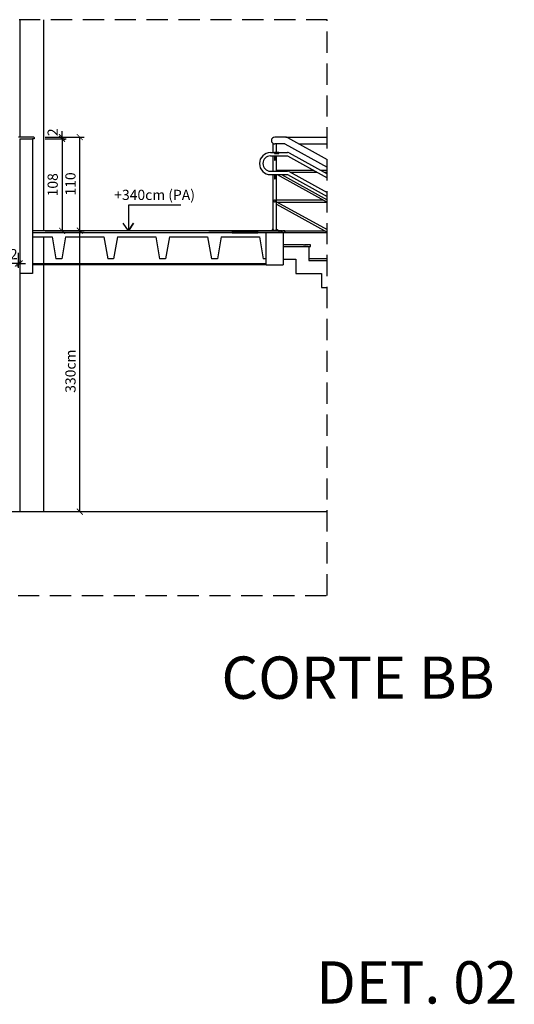
# Model space of a CAD drawing. Units: metres. Extents: x 2316.2 to 2410.7, y 4081.3 to 4113.4.
# Drawn here: x 2342.2 to 2348.1, y 4081.5 to 4093.1 of the extents above; entities that cross this region are included whole.
import ezdxf
from ezdxf.enums import TextEntityAlignment as Align

# ---------------------------------------------------------------- set-up
doc = ezdxf.new("R2010")
doc.units = ezdxf.units.M
doc.header["$MEASUREMENT"] = 0
doc.header["$PDMODE"] = 3
doc.linetypes.add('DASHED2', pattern=[0.375, 0.25, -0.125])
for name, color, linetype in [('ARQ_ESTRUTURA', 6, 'Continuous'), ('ARQ_PROJEÇÃO', 8, 'DASHED2'), ('ARQ_VISTA2', 2, 'Continuous'), ('ARQ_VISTA3', 3, 'Continuous'), ('COTA', 7, 'Continuous'), ('Nivel', 4, 'Continuous'), ('Textos', 2, 'Continuous')]:
    doc.layers.add(name, color=color, linetype=linetype)
doc.styles.add('Arial', font='arial.ttf')
doc.styles.add('Cota-25', font='ROMANS.SHX', dxfattribs={"height": 0.0375})
doc.styles.add('ROMANS', font='romans.shx')
doc.dimstyles.new('Cota50', dxfattribs={"dimscale": 0, "dimtxt": 0.12, "dimasz": 0.07, "dimexe": 0.05, "dimexo": 0.1, "dimgap": 0.05, "dimtad": 1, "dimdec": 3, "dimlfac": -1, "dimzin": 4, "dimdsep": 46, "dimtxsty": 'ROMANS', "dimblk": 'ARCHTICK', "dimcen": 0.075, "dimclrd": 7, "dimclre": 8, "dimclrt": 4, "dimadec": 0, "dimazin": 0, "dimtfac": 1.2, "dimtdec": 3, "dimtix": 1, "dimtmove": 2, "dimatfit": 3, "dimldrblk": 'DOT', "dimfxl": 0.2, "dimfxlon": 1, "dimtvp": 2, "dimtolj": 1, "dimtzin": 4, "dimarcsym": 0})

# ---------------------------------------------------------------- blocks, each defined once
blk = doc.blocks.new('A$C24FE0363')
for p, q in [((0.15, 0.025), (-0.15, 0.025)), ((-0.15, 0), (-0.15, 0.025)), ((0.15, 0), (-0.15, 0)), ((-0.123, 0.03), (-0.129, 0.025)), ((-0.109, 0.03), (-0.123, 0.03)), ((-0.109, 0.03), (-0.103, 0.025)), ((-0.076, 0.03), (-0.082, 0.025)), ((-0.062, 0.03), (-0.076, 0.03)), ((-0.062, 0.03), (-0.056, 0.025)), ((-0.029, 0.03), (-0.035, 0.025)), ((-0.015, 0.03), (-0.029, 0.03)), ((-0.015, 0.03), (-0.009, 0.025)), ((0.018, 0.03), (0.012, 0.025)), ((0.032, 0.03), (0.018, 0.03)), ((0.032, 0.03), (0.038, 0.025)), ((0.065, 0.03), (0.059, 0.025)), ((0.079, 0.03), (0.065, 0.03)), ((0.079, 0.03), (0.085, 0.025)), ((0.112, 0.03), (0.106, 0.025)), ((0.126, 0.03), (0.112, 0.03)), ((0.126, 0.03), (0.132, 0.025)), ((0.15, 0.025), (0.15, 0))]:
    blk.add_line(p, q)
blk = doc.blocks.new('_ArchTick')
at = {"color": 0, "linetype": 'ByBlock', "const_width": 0.15}
blk.add_lwpolyline([(-0.5, -0.5), (0.5, 0.5)], dxfattribs=at)
blk = doc.blocks.new('*D321')
at = {"layer": 'COTA', "color": 8, "lineweight": -2, "transparency": 16777216}
for p, q in [((2342.755, 4090.586), (2343.005, 4090.586)), ((2342.755, 4087.286), (2343.005, 4087.286))]:
    blk.add_line(p, q, dxfattribs=at)
at = {"layer": 'COTA', "color": 7, "lineweight": -2, "transparency": 16777216}
blk.add_line((2342.955, 4087.286), (2342.955, 4090.586), dxfattribs=at)
at = {"layer": 'Defpoints', "color": 0, "transparency": 16777216}
for p in [(2342.528, 4090.586), (2342.955, 4090.586), (2342.528, 4087.286)]:
    blk.add_point(p, dxfattribs=at)
at = {"layer": 'COTA', "color": 7, "lineweight": -2, "transparency": 16777216, "xscale": 0.07, "yscale": 0.07, "zscale": 0.07}
for p, rotation in [((2342.955, 4090.586), 90), ((2342.955, 4087.286), 270)]:
    blk.add_blockref('_ArchTick', p, dxfattribs=dict(at, rotation=rotation))
at = {"layer": 'COTA', "color": 4, "transparency": 16777216, "insert": (2342.845, 4088.936), "char_height": 0.12, "attachment_point": 5, "rotation": 90, "style": 'ROMANS'}
blk.add_mtext('\\A1;330cm', dxfattribs=at)
blk = doc.blocks.new('_Dot')
at = {"color": 0, "linetype": 'ByBlock', "lineweight": -2}
blk.add_line((-0.5, 0), (-1, 0), dxfattribs=at)
at = {"color": 0, "linetype": 'ByBlock', "const_width": 0.5}
blk.add_lwpolyline([(-0.25, 0, 1), (0.25, 0, 1)], format="xyb", close=True, dxfattribs=at)
blk = doc.blocks.new('*D337')
at = {"layer": 'COTA', "color": 7, "lineweight": -2, "transparency": 16777216}
for p, q in [((2342.746, 4091.686), (2342.746, 4091.756)), ((2342.746, 4091.666), (2342.746, 4091.686)), ((2342.746, 4091.666), (2342.746, 4091.596))]:
    blk.add_line(p, q, dxfattribs=at)
at = {"layer": 'COTA', "color": 8, "lineweight": -2, "transparency": 16777216}
for p, q in [((2342.546, 4091.686), (2342.796, 4091.686)), ((2342.546, 4091.666), (2342.796, 4091.666))]:
    blk.add_line(p, q, dxfattribs=at)
at = {"layer": 'Defpoints', "color": 0, "transparency": 16777216}
for p in [(2342.398, 4091.666), (2342.413, 4091.686), (2342.746, 4091.686)]:
    blk.add_point(p, dxfattribs=at)
at = {"layer": 'COTA', "color": 7, "lineweight": -2, "transparency": 16777216, "xscale": 0.07, "yscale": 0.07, "zscale": 0.07}
for p, rotation in [((2342.746, 4091.686), 270), ((2342.746, 4091.666), 90)]:
    blk.add_blockref('_ArchTick', p, dxfattribs=dict(at, rotation=rotation))
at = {"layer": 'COTA', "color": 4, "transparency": 16777216, "insert": (2342.636, 4091.743), "char_height": 0.12, "attachment_point": 5, "rotation": 90, "style": 'ROMANS'}
blk.add_mtext('\\A1;2', dxfattribs=at)
blk = doc.blocks.new('*D338')
at = {"layer": 'COTA', "color": 8, "lineweight": -2, "transparency": 16777216}
for p, q in [((2342.755, 4091.686), (2343.005, 4091.686)), ((2342.755, 4090.586), (2343.005, 4090.586))]:
    blk.add_line(p, q, dxfattribs=at)
at = {"layer": 'COTA', "color": 7, "lineweight": -2, "transparency": 16777216}
blk.add_line((2342.955, 4090.586), (2342.955, 4091.686), dxfattribs=at)
at = {"layer": 'Defpoints', "color": 0, "transparency": 16777216}
for p in [(2342.413, 4091.686), (2342.955, 4091.686), (2342.398, 4090.586)]:
    blk.add_point(p, dxfattribs=at)
at = {"layer": 'COTA', "color": 7, "lineweight": -2, "transparency": 16777216, "xscale": 0.07, "yscale": 0.07, "zscale": 0.07}
for p, rotation in [((2342.955, 4091.686), 90), ((2342.955, 4090.586), 270)]:
    blk.add_blockref('_ArchTick', p, dxfattribs=dict(at, rotation=rotation))
at = {"layer": 'COTA', "color": 4, "transparency": 16777216, "insert": (2342.845, 4091.136), "char_height": 0.12, "attachment_point": 5, "rotation": 90, "style": 'ROMANS'}
blk.add_mtext('\\A1;110', dxfattribs=at)
blk = doc.blocks.new('*D389')
at = {"layer": 'COTA', "color": 8, "lineweight": -2, "transparency": 16777216}
for p, q in [((2342.546, 4091.666), (2342.796, 4091.666)), ((2342.546, 4090.586), (2342.796, 4090.586))]:
    blk.add_line(p, q, dxfattribs=at)
at = {"layer": 'COTA', "color": 7, "lineweight": -2, "transparency": 16777216}
blk.add_line((2342.746, 4091.666), (2342.746, 4090.586), dxfattribs=at)
at = {"layer": 'Defpoints', "color": 0, "transparency": 16777216}
for p in [(2342.418, 4091.666), (2342.398, 4090.586), (2342.746, 4090.586)]:
    blk.add_point(p, dxfattribs=at)
at = {"layer": 'COTA', "color": 7, "lineweight": -2, "transparency": 16777216, "xscale": 0.07, "yscale": 0.07, "zscale": 0.07}
for p, rotation in [((2342.746, 4091.666), 90), ((2342.746, 4090.586), 270)]:
    blk.add_blockref('_ArchTick', p, dxfattribs=dict(at, rotation=rotation))
at = {"layer": 'COTA', "color": 4, "transparency": 16777216, "insert": (2342.636, 4091.126), "char_height": 0.12, "attachment_point": 5, "rotation": 90, "style": 'ROMANS'}
blk.add_mtext('\\A1;108', dxfattribs=at)
blk = doc.blocks.new('*D435')
at = {"layer": 'COTA', "color": 8, "lineweight": -2, "transparency": 16777216}
for p, q in [((2342.228, 4090.328), (2342.228, 4090.151)), ((2342.248, 4090.328), (2342.248, 4090.151))]:
    blk.add_line(p, q, dxfattribs=at)
at = {"layer": 'COTA', "color": 7, "lineweight": -2, "transparency": 16777216}
for p, q in [((2342.228, 4090.201), (2342.158, 4090.201)), ((2342.228, 4090.201), (2342.248, 4090.201)), ((2342.248, 4090.201), (2342.318, 4090.201))]:
    blk.add_line(p, q, dxfattribs=at)
at = {"layer": 'Defpoints', "color": 0, "transparency": 16777216}
for p in [(2342.228, 4090.428), (2342.248, 4090.428), (2342.248, 4090.201)]:
    blk.add_point(p, dxfattribs=at)
at = {"layer": 'COTA', "color": 7, "lineweight": -2, "transparency": 16777216, "xscale": 0.07, "yscale": 0.07, "zscale": 0.07}
blk.add_blockref('_ArchTick', (2342.228, 4090.201), dxfattribs=at)
at = {"layer": 'COTA', "color": 7, "lineweight": -2, "transparency": 16777216, "xscale": 0.07, "yscale": 0.07, "zscale": 0.07, "rotation": 180}
blk.add_blockref('_ArchTick', (2342.248, 4090.201), dxfattribs=at)
at = {"layer": 'COTA', "color": 4, "transparency": 16777216, "insert": (2342.178, 4090.311), "char_height": 0.12, "attachment_point": 5, "style": 'ROMANS'}
blk.add_mtext('\\A1;2', dxfattribs=at)

msp = doc.modelspace()

# ---------------------------------------------------------------- linework, layer by layer
at = {"layer": 'ARQ_ESTRUTURA', "color": 2}
for p, q in [((2342.4126, 4091.6856), (2342.2326, 4091.6856)), ((2342.4176, 4091.6656), (2342.3976, 4091.6656)), ((2342.4176, 4091.6806), (2342.4176, 4091.6656))]:
    msp.add_line(p, q, dxfattribs=at)
at = {"layer": 'ARQ_ESTRUTURA'}
for p, q in [((2342.2476, 4091.6656), (2342.3976, 4091.6656)), ((2342.2476, 4091.6656), (2342.2476, 4090.0856)), ((2342.3976, 4091.6656), (2342.3976, 4090.0856)), ((2342.3976, 4090.5656), (2345.8656, 4090.5656)), ((2342.3976, 4090.5156), (2342.6281, 4090.5156)), ((2342.6281, 4090.5156), (2342.6731, 4090.2556)), ((2342.7881, 4090.5156), (2342.7431, 4090.2556)), ((2342.7881, 4090.5156), (2343.2381, 4090.5156)), ((2343.2381, 4090.5156), (2343.2831, 4090.2556)), ((2343.3981, 4090.5156), (2343.3531, 4090.2556)), ((2343.3981, 4090.5156), (2343.8481, 4090.5156)), ((2343.8481, 4090.5156), (2343.8931, 4090.2556)), ((2344.0081, 4090.5156), (2343.9631, 4090.2556)), ((2344.0081, 4090.5156), (2344.4581, 4090.5156)), ((2344.4581, 4090.5156), (2344.5031, 4090.2556)), ((2345.3476, 4090.5656), (2344.4736, 4090.5656)), ((2344.6181, 4090.5156), (2344.5731, 4090.2556)), ((2344.6181, 4090.5156), (2345.0681, 4090.5156)), ((2345.0681, 4090.5156), (2345.1131, 4090.2556)), ((2342.7081, 4090.2556), (2342.6731, 4090.2556)), ((2342.7431, 4090.2556), (2342.7081, 4090.2556)), ((2343.3181, 4090.2556), (2343.2831, 4090.2556)), ((2343.3531, 4090.2556), (2343.3181, 4090.2556)), ((2343.9281, 4090.2556), (2343.8931, 4090.2556)), ((2343.9631, 4090.2556), (2343.9281, 4090.2556)), ((2344.5381, 4090.2556), (2344.5031, 4090.2556)), ((2344.5731, 4090.2556), (2344.5381, 4090.2556)), ((2345.1481, 4090.2556), (2345.1131, 4090.2556)), ((2342.3976, 4090.0856), (2342.2476, 4090.0856))]:
    msp.add_line(p, q, dxfattribs=at)
at = {"layer": 'ARQ_ESTRUTURA', "ltscale": 10}
for p, q in [((2345.3681, 4090.5856), (2345.3681, 4090.5656)), ((2345.3681, 4090.5656), (2344.4736, 4090.5656)), ((2345.1481, 4090.1856), (2345.1481, 4090.5656)), ((2345.1481, 4090.5656), (2345.3476, 4090.5656)), ((2345.3476, 4090.5656), (2345.3476, 4090.1856)), ((2345.1481, 4090.1856), (2345.3476, 4090.1856)), ((2335.2676, 4087.2856), (2345.8656, 4087.2856))]:
    msp.add_line(p, q, dxfattribs=at)
at = {"layer": 'ARQ_ESTRUTURA'}
for points in [[(2345.3476, 4090.5656), (2345.3476, 4090.4006), (2345.6476, 4090.4006), (2345.6476, 4090.2356), (2345.8656, 4090.2356)], [(2345.3476, 4090.5656), (2345.3476, 4090.2506), (2345.4976, 4090.2506), (2345.4976, 4090.0856), (2345.7976, 4090.0856), (2345.7976, 4089.9206), (2345.8656, 4089.9206)]]:
    msp.add_lwpolyline(points, dxfattribs=at)
at = {"layer": 'ARQ_ESTRUTURA', "color": 2}
msp.add_arc((2342.4126, 4091.6806), 0.005, 0, 90, dxfattribs=at)
at = {"layer": 'ARQ_PROJEÇÃO', "color": 2}
msp.add_lwpolyline([(2345.8656, 4093.0656), (2331.7287, 4093.0656), (2331.7287, 4086.3018), (2345.8656, 4086.3018)], close=True, dxfattribs=at)
at = {"layer": 'ARQ_PROJEÇÃO', "ltscale": 0.09}
msp.add_circle((2345.2481, 4090.9356), 0.0125, dxfattribs=at)
at = {"layer": 'ARQ_VISTA2', "color": 3}
for p, q in [((2345.2281, 4091.5021), (2345.2281, 4091.611)), ((2345.3773, 4091.6856), (2345.2481, 4091.6856)), ((2345.3966, 4091.6807), (2345.8656, 4091.4227)), ((2345.367, 4091.6056), (2345.2481, 4091.6056)), ((2345.2681, 4091.5056), (2345.2681, 4091.6056)), ((2345.367, 4091.6056), (2345.8656, 4091.3314)), ((2345.2281, 4091.2856), (2345.2281, 4091.4656)), ((2345.2681, 4091.2856), (2345.2681, 4091.4656)), ((2345.2281, 4090.6023), (2345.2281, 4091.2456)), ((2345.2681, 4090.6023), (2345.2681, 4091.2456)), ((2345.2744, 4091.2456), (2345.8656, 4090.9204)), ((2345.3263, 4091.2456), (2345.8656, 4090.949)), ((2345.2681, 4090.9276), (2345.8656, 4090.599)), ((2345.2681, 4090.899), (2345.8656, 4090.5704)), ((2345.2081, 4090.5856), (2345.2081, 4090.5906)), ((2345.2081, 4090.5906), (2345.2881, 4090.5906)), ((2345.2151, 4090.5921), (2345.2151, 4090.5906)), ((2345.2371, 4090.5921), (2345.2151, 4090.5921)), ((2345.2171, 4090.5999), (2345.2171, 4090.5921)), ((2345.2351, 4090.5999), (2345.2171, 4090.5999)), ((2345.2211, 4090.5999), (2345.2211, 4090.5921)), ((2345.2226, 4090.6023), (2345.2226, 4090.6)), ((2345.2296, 4090.6023), (2345.2226, 4090.6023)), ((2345.2296, 4090.6023), (2345.2226, 4090.6015)), ((2345.2296, 4090.6015), (2345.2226, 4090.6007)), ((2345.2296, 4090.6007), (2345.2236, 4090.6)), ((2345.2296, 4090.6023), (2345.2296, 4090.6)), ((2345.2311, 4090.6), (2345.2311, 4090.5999)), ((2345.2311, 4090.5999), (2345.2311, 4090.5921)), ((2345.2351, 4090.6), (2345.2351, 4090.5921)), ((2345.2371, 4090.5921), (2345.2371, 4090.5906)), ((2345.2591, 4090.5921), (2345.2811, 4090.5921)), ((2345.2591, 4090.5921), (2345.2591, 4090.5906)), ((2345.2611, 4090.6), (2345.2611, 4090.5921)), ((2345.2611, 4090.5999), (2345.2791, 4090.5999)), ((2345.2651, 4090.6), (2345.2651, 4090.5999)), ((2345.2651, 4090.5999), (2345.2651, 4090.5921)), ((2345.2666, 4090.6023), (2345.2666, 4090.6)), ((2345.2666, 4090.6023), (2345.2736, 4090.6023)), ((2345.2736, 4090.6023), (2345.2666, 4090.6015)), ((2345.2736, 4090.6015), (2345.2666, 4090.6007)), ((2345.2736, 4090.6007), (2345.2676, 4090.6)), ((2345.2736, 4090.6023), (2345.2736, 4090.6)), ((2345.2751, 4090.5999), (2345.2751, 4090.5921)), ((2345.2791, 4090.5999), (2345.2791, 4090.5921)), ((2345.2811, 4090.5921), (2345.2811, 4090.5906)), ((2345.2881, 4090.5856), (2345.2881, 4090.5906))]:
    msp.add_line(p, q, dxfattribs=at)
at = {"layer": 'ARQ_VISTA2', "color": 7}
for p, q in [((2345.3773, 4091.6856), (2345.8656, 4091.6856)), ((2345.5331, 4091.6056), (2345.8656, 4091.6056)), ((2345.2681, 4091.2981), (2345.7017, 4091.2981)), ((2345.4301, 4091.2731), (2345.7471, 4091.2731)), ((2345.7847, 4091.2981), (2345.8656, 4091.2981)), ((2345.8301, 4091.2731), (2345.8656, 4091.2731)), ((2345.2681, 4090.9481), (2345.8153, 4090.9481)), ((2345.2763, 4090.9231), (2345.8608, 4090.9231)), ((2345.3681, 4090.5856), (2345.838, 4090.5856)), ((2345.1481, 4090.1956), (2342.3976, 4090.1956)), ((2345.1481, 4090.1856), (2342.3976, 4090.1856))]:
    msp.add_line(p, q, dxfattribs=at)
at = {"layer": 'ARQ_VISTA2', "color": 1}
for p, q in [((2345.1981, 4091.5056), (2345.3971, 4091.5056)), ((2345.4164, 4091.5007), (2345.8656, 4091.2536)), ((2345.1981, 4091.4656), (2345.3971, 4091.4656)), ((2345.2431, 4091.4656), (2345.2431, 4091.4206)), ((2345.2531, 4091.4206), (2345.2531, 4091.4656)), ((2345.3971, 4091.4656), (2345.8656, 4091.2079)), ((2345.1981, 4091.2856), (2345.3971, 4091.2856)), ((2345.4164, 4091.2807), (2345.8656, 4091.0336)), ((2345.1981, 4091.2456), (2345.3971, 4091.2456)), ((2345.2431, 4091.2456), (2345.2431, 4091.2006)), ((2345.2531, 4091.2006), (2345.2531, 4091.2456)), ((2345.3971, 4091.2456), (2345.8656, 4090.9879))]:
    msp.add_line(p, q, dxfattribs=at)
at = {"layer": 'ARQ_VISTA2'}
msp.add_line((2345.2431, 4091.2456), (2345.2494, 4091.2456), dxfattribs=at)
at = {"layer": 'ARQ_VISTA2', "color": 2}
msp.add_lwpolyline([(2345.295, 4091.5065), (2345.2442, 4091.5065), (2345.2442, 4091.4943), (2345.295, 4091.4943)], close=True, dxfattribs=at)
at = {"layer": 'ARQ_VISTA2', "color": 3}
for points in [[(2345.3476, 4090.5656), (2345.3681, 4090.5656), (2345.3681, 4090.5856), (2345.3381, 4090.5856), (2345.3381, 4090.5806), (2345.3326, 4090.5806), (2345.3326, 4090.5856), (2345.327, 4090.5856), (2345.327, 4090.5806), (2345.3215, 4090.5806), (2345.3215, 4090.5856), (2345.3159, 4090.5856), (2345.3159, 4090.5806), (2345.3104, 4090.5806), (2345.3104, 4090.5856), (2345.3048, 4090.5856), (2345.3048, 4090.5806), (2345.2993, 4090.5806), (2345.2993, 4090.5856), (2345.2937, 4090.5856), (2345.2937, 4090.5806), (2345.2881, 4090.5806), (2345.2881, 4090.5856), (2342.3976, 4090.5856)], [(2345.8656, 4090.2556), (2345.6476, 4090.2556), (2345.6476, 4090.2356), (2345.8656, 4090.2356)]]:
    msp.add_lwpolyline(points, dxfattribs=at)
msp.add_lwpolyline([(2345.6676, 4090.4206), (2345.6376, 4090.4206), (2345.6376, 4090.4156), (2345.632, 4090.4156), (2345.632, 4090.4206), (2345.6265, 4090.4206), (2345.6265, 4090.4156), (2345.6209, 4090.4156), (2345.6209, 4090.4206), (2345.6154, 4090.4206), (2345.6154, 4090.4156), (2345.6098, 4090.4156), (2345.6098, 4090.4206), (2345.6043, 4090.4206), (2345.6043, 4090.4156), (2345.5987, 4090.4156), (2345.5987, 4090.4206), (2345.5932, 4090.4206), (2345.5932, 4090.4156), (2345.5876, 4090.4156), (2345.5876, 4090.4206), (2345.3476, 4090.4206), (2345.3476, 4090.4006), (2345.6676, 4090.4006)], close=True, dxfattribs=at)
for centre, start, end in [((2345.2481, 4091.6456), 90.00008, 270.00008), ((2345.3773, 4091.6456), 61.1892, 90.00008)]:
    msp.add_arc(centre, 0.04, start, end, dxfattribs=at)
at = {"layer": 'ARQ_VISTA2', "color": 1}
for centre, radius, start, end in [((2345.1981, 4091.3756), 0.13, 90, 270), ((2345.3971, 4091.4656), 0.04, 61.1892, 90), ((2345.1981, 4091.3756), 0.09, 90, 270), ((2345.2481, 4091.4206), 0.005, 180, 0), ((2345.3971, 4091.2456), 0.04, 61.1892, 90), ((2345.2481, 4091.2006), 0.005, 180, 0)]:
    msp.add_arc(centre, radius, start, end, dxfattribs=at)
at = {"layer": 'ARQ_VISTA3', "color": 2}
for p, q in [((2342.2476, 4093.0656), (2342.2476, 4091.6856)), ((2342.5276, 4093.0656), (2342.5276, 4090.5856)), ((2342.5276, 4090.5156), (2342.5276, 4087.2856)), ((2342.2476, 4090.0856), (2342.2476, 4087.2856))]:
    msp.add_line(p, q, dxfattribs=at)
at = {"layer": 'Nivel'}
msp.add_lwpolyline([(2344.1443, 4090.8859), (2343.5261, 4090.8859), (2343.5261, 4090.5856), (2343.5871, 4090.6737), (2343.5261, 4090.5856), (2343.465, 4090.6737)], dxfattribs=at)

# ---------------------------------------------------------------- block references
at = {"xscale": -1}
msp.add_blockref('A$C24FE0363', (2344.8976, 4090.5606), dxfattribs=at)

# ---------------------------------------------------------------- texts
at = {"layer": 'Nivel', "style": 'Arial'}
msp.add_text('+340cm (PA)', height=0.12, dxfattribs=at).set_placement((2343.8349, 4090.9473), align=Align.CENTER)
at = {"layer": 'Textos', "char_height": 0.49675, "width": 13.827748, "attachment_point": 3, "style": 'Cota-25'}
for s, insert in [('CORTE BB', (2347.8337, 4085.5838)), ('DET. 02', (2348.0998, 4082.0031))]:
    msp.add_mtext(s, dxfattribs=dict(at, insert=insert))

# ---------------------------------------------------------------- dimensions: what is measured, and where the dimension line sits
at = {"layer": 'COTA'}
dim = msp.add_linear_dim(base=(2342.7465, 4091.6856), p1=(2342.3976, 4091.6656), p2=(2342.4126, 4091.6856), angle=90, text='2', dimstyle='Cota50', override={"dimscale": 1}, dxfattribs=at)
dim.commit()
dim.dimension.update_dxf_attribs({"geometry": '*D337', "text_midpoint": (2342.6365, 4091.7431), "dimtype": 160})
for base, p1, p2, text, picture, middle in [((2342.9551, 4091.6856), (2342.3976, 4090.5856), (2342.4126, 4091.6856), '110', '*D338', (2342.8451, 4091.1356)), ((2342.7465, 4090.5856), (2342.4176, 4091.6656), (2342.3976, 4090.5856), '108', '*D389', (2342.6365, 4091.1256)), ((2342.9551, 4090.5856), (2342.5276, 4087.2856), (2342.5276, 4090.5856), '330cm', '*D321', (2342.8451, 4088.9356))]:
    dim = msp.add_linear_dim(base=base, p1=p1, p2=p2, angle=90, text=text, dimstyle='Cota50', override={"dimscale": 1}, dxfattribs=at)
    dim.commit()
    dim.dimension.update_dxf_attribs({"geometry": picture, "text_midpoint": middle})
dim = msp.add_linear_dim(base=(2342.2476, 4090.2015), p1=(2342.2276, 4090.4277), p2=(2342.2476, 4090.4277), text='2', dimstyle='Cota50', override={"dimscale": 1}, dxfattribs=at)
dim.commit()
dim.dimension.update_dxf_attribs({"geometry": '*D435', "text_midpoint": (2342.1779, 4090.3115), "dimtype": 160})

doc.saveas('drawing.dxf')
